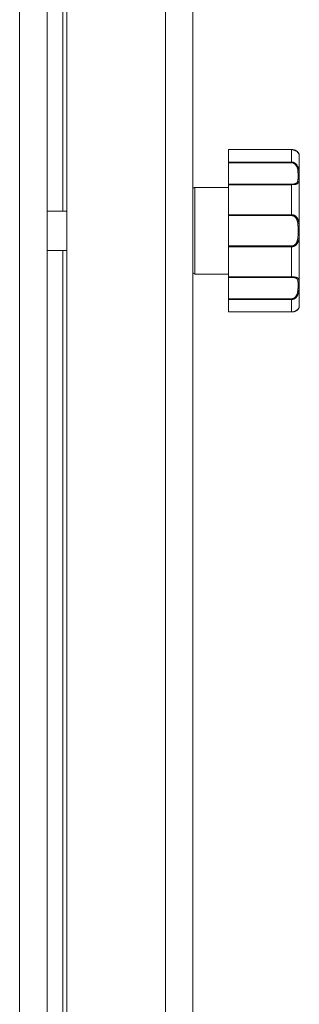
# Model space of a CAD drawing. Units: millimetres. Extents: x 0 to 17465, y -6 to 11880.
# Drawn here: x 7648 to 7719, y 8658 to 8908 of the extents above; entities that cross this region are included whole.
import ezdxf

# ---------------------------------------------------------------- set-up
doc = ezdxf.new("R2010")
doc.units = ezdxf.units.MM
doc.linetypes.add('K5LT_THIN', pattern=[0])
doc.layers.add('R', color=1, linetype='Continuous', true_color=0xff0000)
doc.layers.add('WELDING', color=7, linetype='Continuous', true_color=0xffffff)

msp = doc.modelspace()

# ---------------------------------------------------------------- linework, layer by layer
at = {"layer": 'R', "color": 7, "linetype": 'K5LT_THIN', "lineweight": 18}
for p, q in [((7647.89, 8412.07), (7647.89, 9641.07)), ((7659.89, 8412.42), (7659.89, 9640.71)), ((7684.89, 8412.42), (7684.89, 9640.71)), ((7654.89, 9636.09), (7654.89, 8417.04)), ((7691.89, 9636.07), (7691.89, 8417.07)), ((7658.89, 8859.07), (7658.89, 9194.07)), ((7700.89, 8874.68), (7716.89, 8874.68)), ((7700.89, 8874.67), (7700.89, 8874.68)), ((7700.89, 8874.67), (7700.89, 8871.51)), ((7700.89, 8874.67), (7716.89, 8874.67)), ((7716.89, 8874.67), (7716.89, 8874.68)), ((7716.89, 8874.67), (7716.89, 8871.51)), ((7718.89, 8873.07), (7718.89, 8835.07)), ((7700.89, 8871.33), (7700.89, 8871.51)), ((7700.89, 8871.51), (7716.89, 8871.51)), ((7700.89, 8865.88), (7700.89, 8871.33)), ((7700.89, 8871.33), (7716.89, 8871.33)), ((7716.89, 8871.51), (7716.89, 8871.33)), ((7691.89, 8864.57), (7691.89, 8843.57)), ((7692.39, 8865.07), (7700.89, 8865.07)), ((7692.39, 8865.07), (7692.39, 8843.07)), ((7700.89, 8865.76), (7700.89, 8865.88)), ((7700.89, 8865.88), (7716.89, 8865.88)), ((7700.89, 8865.76), (7700.89, 8858.13)), ((7700.89, 8865.76), (7716.89, 8865.76)), ((7716.89, 8865.76), (7716.89, 8865.88)), ((7716.89, 8865.76), (7716.89, 8858.13)), ((7654.89, 8859.07), (7659.89, 8859.07)), ((7700.89, 8858.13), (7716.89, 8858.13)), ((7700.89, 8857.92), (7700.89, 8858.13)), ((7700.89, 8850.21), (7700.89, 8857.92)), ((7700.89, 8857.92), (7716.89, 8857.92)), ((7716.89, 8858.13), (7716.89, 8857.92)), ((7700.89, 8850.21), (7716.89, 8850.21)), ((7700.89, 8850), (7700.89, 8850.21)), ((7700.89, 8850), (7700.89, 8842.37)), ((7700.89, 8850), (7716.89, 8850)), ((7716.89, 8850), (7716.89, 8850.21)), ((7716.89, 8850), (7716.89, 8842.37)), ((7654.89, 8849.07), (7659.89, 8849.07)), ((7658.89, 8514.07), (7658.89, 8849.07)), ((7692.39, 8843.07), (7700.89, 8843.07)), ((7700.89, 8842.37), (7716.89, 8842.37)), ((7700.89, 8842.25), (7700.89, 8842.37)), ((7700.89, 8836.8), (7700.89, 8842.25)), ((7700.89, 8842.25), (7716.89, 8842.25)), ((7716.89, 8842.37), (7716.89, 8842.25)), ((7700.89, 8836.8), (7716.89, 8836.8)), ((7700.89, 8836.62), (7700.89, 8836.8)), ((7700.89, 8836.62), (7700.89, 8833.46)), ((7700.89, 8836.62), (7716.89, 8836.62)), ((7716.89, 8836.62), (7716.89, 8836.8)), ((7716.89, 8836.62), (7716.89, 8833.46)), ((7700.89, 8833.46), (7716.89, 8833.46)), ((7700.89, 8833.46), (7716.89, 8833.46)), ((7700.89, 8833.46), (7700.89, 8833.46)), ((7716.89, 8833.46), (7716.89, 8833.46))]:
    msp.add_line(p, q, dxfattribs=at)
for centre, radius, start, end in [((7718.58, 8873.27), 0.3, 6.7556, 13.694), ((7716.89, 8873.07), 2, 0, 6.7563), ((7692.39, 8864.57), 0.5, 90, 180), ((7692.39, 8843.57), 0.5, 180, 270), ((7716.89, 8835.07), 2, 353.2437, 0), ((7718.58, 8834.87), 0.3, 350.1027, 353.2437)]:
    msp.add_arc(centre, radius, start, end, dxfattribs=at)
at = {"layer": 'WELDING', "color": 7, "linetype": 'K5LT_THIN', "lineweight": 18}
for p, q in [((7716.89, 8874.68), (7718.31, 8874.21)), ((7718.31, 8874.21), (7718.81, 8873.57)), ((7718.81, 8873.57), (7718.88, 8873.32)), ((7718.88, 8873.33), (7718.87, 8873.34)), ((7718.88, 8873.32), (7718.88, 8873.33)), ((7718.88, 8873.32), (7718.88, 8873.32)), ((7718.88, 8873.32), (7718.88, 8873.32)), ((7718.88, 8873.32), (7718.88, 8873.32)), ((7718.88, 8873.32), (7718.88, 8873.32)), ((7718.88, 8873.32), (7718.88, 8873.32)), ((7718.88, 8873.32), (7718.88, 8873.32)), ((7718.88, 8873.32), (7718.88, 8873.32)), ((7718.88, 8873.32), (7718.88, 8873.32)), ((7718.88, 8873.32), (7718.88, 8873.31)), ((7718.88, 8873.31), (7718.88, 8873.31)), ((7718.88, 8873.31), (7718.88, 8873.31)), ((7718.88, 8873.31), (7718.88, 8873.31)), ((7718.88, 8873.31), (7718.88, 8873.31)), ((7718.88, 8873.31), (7718.88, 8873.31)), ((7718.88, 8873.31), (7718.88, 8873.31)), ((7718.88, 8873.31), (7718.88, 8873.31)), ((7718.88, 8873.31), (7718.88, 8873.31)), ((7718.88, 8873.31), (7718.88, 8873.31)), ((7718.88, 8873.31), (7718.88, 8873.3)), ((7718.88, 8873.3), (7718.88, 8873.3)), ((7718.88, 8834.82), (7718.88, 8834.82))]:
    msp.add_line(p, q, dxfattribs=at)
for points, knots in [([(7718.88, 8873.32), (7718.88, 8873.32), (7718.88, 8873.32), (7718.88, 8873.32), (7718.88, 8873.32), (7718.88, 8873.32), (7718.88, 8873.32), (7718.88, 8873.32), (7718.88, 8873.32), (7718.88, 8873.33), (7718.88, 8873.33), (7718.87, 8873.33), (7718.87, 8873.34), (7718.87, 8873.35), (7718.87, 8873.35), (7718.87, 8873.37), (7718.87, 8873.38), (7718.86, 8873.41), (7718.86, 8873.42), (7718.85, 8873.45), (7718.84, 8873.47), (7718.83, 8873.5), (7718.83, 8873.52), (7718.81, 8873.57), (7718.79, 8873.6), (7718.76, 8873.68), (7718.73, 8873.73), (7718.67, 8873.83), (7718.63, 8873.88), (7718.55, 8873.99), (7718.5, 8874.04), (7718.4, 8874.14), (7718.34, 8874.19), (7718.22, 8874.28), (7718.16, 8874.32), (7718.02, 8874.4), (7717.95, 8874.44), (7717.81, 8874.5), (7717.74, 8874.53), (7717.6, 8874.57), (7717.54, 8874.59), (7717.41, 8874.62), (7717.35, 8874.63), (7717.22, 8874.66), (7717.15, 8874.66), (7717.02, 8874.67), (7716.96, 8874.68), (7716.9, 8874.68), (7716.89, 8874.68), (7716.89, 8874.68), (7716.89, 8874.68), (7716.89, 8874.68)], [0, 0, 0, 0, 0.424699, 0.424699, 0.464488, 0.464488, 0.901167, 0.901167, 1.379645, 1.379645, 1.861076, 1.861076, 2.542511, 2.542511, 3.228764, 3.228764, 4.336254, 4.336254, 5.443651, 5.443651, 6.46043, 6.46043, 7.403624, 7.403624, 9.007277, 9.007277, 11.038234, 11.038234, 12.890974, 12.890974, 14.658419, 14.658419, 16.257242, 16.257242, 17.733279, 17.733279, 19.07539, 19.07539, 20.254939, 20.254939, 21.284514, 21.284514, 22.196199, 22.196199, 23.133869, 23.133869, 23.985851, 23.985851, 23.999952, 23.999952, 24, 24, 24, 24]), ([(7718.88, 8873.3), (7718.88, 8873.3), (7718.88, 8873.31), (7718.87, 8873.34), (7718.86, 8873.38), (7718.85, 8873.44), (7718.83, 8873.51), (7718.8, 8873.59), (7718.76, 8873.67), (7718.72, 8873.75), (7718.67, 8873.83), (7718.61, 8873.9), (7718.55, 8873.99), (7718.46, 8874.08), (7718.34, 8874.18), (7718.22, 8874.28), (7718.08, 8874.36), (7717.94, 8874.44), (7717.78, 8874.51), (7717.62, 8874.56), (7717.45, 8874.61), (7717.27, 8874.64), (7717.08, 8874.66), (7716.96, 8874.67), (7716.89, 8874.67)], [0, 0, 0, 0, 1.876767, 3.531738, 4.960457, 6.448629, 7.904216, 9.312935, 10.55314, 11.679473, 12.65463, 13.534104, 14.51818, 15.651686, 16.794257, 17.881717, 18.829011, 19.792423, 20.675003, 21.568569, 22.44464, 23.279792, 24.118097, 25, 25, 25, 25]), ([(7716.89, 8871.51), (7716.98, 8871.51), (7717.13, 8871.5), (7717.34, 8871.45), (7717.53, 8871.37), (7717.7, 8871.28), (7717.87, 8871.16), (7718.03, 8871.02), (7718.18, 8870.85), (7718.31, 8870.66), (7718.43, 8870.46), (7718.53, 8870.24), (7718.62, 8870.02), (7718.68, 8869.8), (7718.74, 8869.55), (7718.79, 8869.3), (7718.82, 8869.02), (7718.85, 8868.74), (7718.86, 8868.47), (7718.87, 8868.22), (7718.88, 8867.99), (7718.88, 8867.8), (7718.88, 8867.61), (7718.88, 8867.41), (7718.87, 8867.21), (7718.87, 8867.01), (7718.85, 8866.82), (7718.82, 8866.64), (7718.79, 8866.48), (7718.73, 8866.35), (7718.67, 8866.24), (7718.6, 8866.15), (7718.52, 8866.07), (7718.43, 8866.02), (7718.34, 8865.96), (7718.22, 8865.92), (7718.08, 8865.87), (7717.92, 8865.84), (7717.74, 8865.81), (7717.57, 8865.79), (7717.37, 8865.77), (7717.15, 8865.76), (7716.98, 8865.76), (7716.89, 8865.76)], [0, 0, 0, 0, 0.984176, 1.844918, 2.587073, 3.387091, 4.227537, 5.137619, 6.01895, 7.02141, 7.983693, 9.047459, 10.022647, 11.109248, 12.177487, 13.397972, 14.697249, 16.140938, 17.577507, 18.930778, 20.13024, 21.231002, 22.348396, 23.531104, 24.851278, 26.263616, 27.751219, 29.22243, 30.634875, 31.937685, 33.152066, 34.197891, 35.143895, 35.971804, 36.771812, 37.673766, 38.597963, 39.53942, 40.386746, 41.215199, 42.028953, 42.907979, 44, 44, 44, 44]), ([(7716.89, 8871.33), (7716.96, 8871.33), (7717.1, 8871.32), (7717.28, 8871.27), (7717.45, 8871.21), (7717.6, 8871.12), (7717.75, 8871.01), (7717.88, 8870.88), (7718.01, 8870.73), (7718.12, 8870.55), (7718.23, 8870.36), (7718.31, 8870.15), (7718.39, 8869.92), (7718.45, 8869.68), (7718.5, 8869.42), (7718.53, 8869.15), (7718.55, 8868.88), (7718.57, 8868.6), (7718.58, 8868.33), (7718.58, 8868.06), (7718.58, 8867.81), (7718.58, 8867.57), (7718.58, 8867.34), (7718.56, 8867.13), (7718.55, 8866.94), (7718.52, 8866.76), (7718.49, 8866.62), (7718.45, 8866.52), (7718.41, 8866.42), (7718.35, 8866.34), (7718.29, 8866.26), (7718.22, 8866.19), (7718.14, 8866.13), (7718.04, 8866.08), (7717.92, 8866.02), (7717.78, 8865.98), (7717.64, 8865.95), (7717.51, 8865.93), (7717.39, 8865.91), (7717.29, 8865.9), (7717.19, 8865.89), (7717.09, 8865.89), (7716.99, 8865.88), (7716.93, 8865.88), (7716.89, 8865.88)], [0, 0, 0, 0, 1.019415, 1.941977, 2.743211, 3.59541, 4.48141, 5.398856, 6.355067, 7.358919, 8.444689, 9.571067, 10.790942, 12.090829, 13.465272, 14.904587, 16.43425, 17.986095, 19.615301, 21.192727, 22.812881, 24.349831, 25.959431, 27.528726, 29.103353, 30.594861, 31.882543, 32.932794, 33.799456, 34.7595, 35.700593, 36.63198, 37.447519, 38.39865, 39.340711, 40.338696, 41.193535, 41.980304, 42.601937, 43.103224, 43.546664, 44.024051, 44.513064, 45, 45, 45, 45]), ([(7716.89, 8858.13), (7716.97, 8858.13), (7717.12, 8858.12), (7717.32, 8858.08), (7717.5, 8858.03), (7717.67, 8857.95), (7717.84, 8857.86), (7718, 8857.74), (7718.14, 8857.6), (7718.28, 8857.44), (7718.4, 8857.26), (7718.51, 8857.06), (7718.6, 8856.83), (7718.67, 8856.6), (7718.73, 8856.35), (7718.78, 8856.09), (7718.82, 8855.79), (7718.85, 8855.48), (7718.86, 8855.15), (7718.87, 8854.83), (7718.88, 8854.52), (7718.88, 8854.22), (7718.88, 8853.93), (7718.88, 8853.65), (7718.87, 8853.38), (7718.87, 8853.12), (7718.86, 8852.86), (7718.84, 8852.58), (7718.81, 8852.3), (7718.78, 8852.03), (7718.73, 8851.78), (7718.68, 8851.56), (7718.62, 8851.35), (7718.55, 8851.16), (7718.46, 8850.98), (7718.36, 8850.81), (7718.24, 8850.64), (7718.1, 8850.49), (7717.96, 8850.36), (7717.8, 8850.25), (7717.63, 8850.16), (7717.45, 8850.09), (7717.27, 8850.04), (7717.08, 8850.01), (7716.96, 8850), (7716.89, 8850)], [0, 0, 0, 0, 0.990925, 1.856742, 2.605822, 3.410941, 4.257822, 5.160418, 6.052904, 7.05498, 8.048546, 9.200521, 10.278597, 11.475932, 12.598254, 13.882637, 15.221291, 16.688868, 18.162655, 19.620118, 20.99936, 22.327235, 23.626502, 24.882212, 26.065497, 27.189713, 28.353237, 29.642491, 30.962916, 32.263846, 33.372868, 34.466497, 35.444969, 36.396119, 37.342935, 38.251909, 39.258748, 40.169861, 41.09661, 41.939992, 42.781926, 43.615608, 44.411069, 45.196296, 46, 46, 46, 46]), ([(7716.89, 8857.92), (7716.96, 8857.92), (7717.07, 8857.91), (7717.22, 8857.88), (7717.34, 8857.85), (7717.46, 8857.8), (7717.57, 8857.75), (7717.69, 8857.67), (7717.82, 8857.57), (7717.95, 8857.44), (7718.06, 8857.29), (7718.17, 8857.11), (7718.26, 8856.93), (7718.34, 8856.72), (7718.4, 8856.51), (7718.45, 8856.28), (7718.49, 8856.03), (7718.53, 8855.74), (7718.55, 8855.44), (7718.57, 8855.11), (7718.58, 8854.78), (7718.58, 8854.45), (7718.58, 8854.11), (7718.58, 8853.78), (7718.58, 8853.45), (7718.57, 8853.12), (7718.56, 8852.8), (7718.54, 8852.49), (7718.51, 8852.21), (7718.47, 8851.97), (7718.43, 8851.76), (7718.39, 8851.57), (7718.34, 8851.4), (7718.28, 8851.24), (7718.2, 8851.08), (7718.11, 8850.91), (7718, 8850.76), (7717.88, 8850.62), (7717.75, 8850.51), (7717.62, 8850.41), (7717.49, 8850.35), (7717.39, 8850.3), (7717.31, 8850.28), (7717.24, 8850.26), (7717.18, 8850.24), (7717.06, 8850.22), (7716.96, 8850.21), (7716.89, 8850.21)], [0, 0, 0, 0, 0.953642, 1.744657, 2.373046, 2.966641, 3.629375, 4.373397, 5.270915, 6.206642, 7.306926, 8.368633, 9.554751, 10.628823, 11.824107, 12.99995, 14.330981, 15.755702, 17.329172, 18.906577, 20.565108, 22.155969, 23.796767, 25.370448, 26.993776, 28.595478, 30.207255, 31.739758, 33.186612, 34.391771, 35.467458, 36.475409, 37.405228, 38.270401, 39.241467, 40.248174, 41.35625, 42.276258, 43.232927, 44.095438, 44.853154, 45.433366, 45.844486, 46.184614, 46.52399, 46.909238, 48, 48, 48, 48]), ([(7716.89, 8842.37), (7716.98, 8842.37), (7717.13, 8842.37), (7717.34, 8842.36), (7717.53, 8842.35), (7717.7, 8842.33), (7717.87, 8842.31), (7718.03, 8842.27), (7718.18, 8842.23), (7718.31, 8842.18), (7718.43, 8842.12), (7718.53, 8842.05), (7718.62, 8841.97), (7718.68, 8841.88), (7718.74, 8841.77), (7718.79, 8841.65), (7718.82, 8841.5), (7718.85, 8841.33), (7718.86, 8841.14), (7718.87, 8840.96), (7718.88, 8840.77), (7718.88, 8840.59), (7718.88, 8840.41), (7718.88, 8840.2), (7718.87, 8839.96), (7718.87, 8839.7), (7718.85, 8839.42), (7718.82, 8839.12), (7718.79, 8838.83), (7718.73, 8838.55), (7718.67, 8838.3), (7718.6, 8838.07), (7718.52, 8837.86), (7718.43, 8837.68), (7718.34, 8837.51), (7718.22, 8837.34), (7718.08, 8837.16), (7717.92, 8837.01), (7717.74, 8836.88), (7717.57, 8836.78), (7717.37, 8836.7), (7717.19, 8836.65), (7717.02, 8836.63), (7716.93, 8836.62), (7716.89, 8836.62)], [0, 0, 0, 0, 1.006544, 1.886848, 2.64587, 3.46407, 4.323617, 5.254383, 6.155744, 7.180988, 8.165141, 9.253083, 10.250435, 11.361731, 12.454248, 13.702471, 15.031277, 16.507777, 17.976996, 19.361023, 20.587746, 21.713525, 22.856314, 24.065902, 25.41608, 26.860516, 28.381928, 29.886576, 31.331122, 32.663542, 33.905522, 34.975116, 35.94262, 36.789345, 37.607535, 38.529987, 39.475189, 40.438043, 41.304627, 42.151908, 42.984157, 43.883161, 44.54148, 45, 45, 45, 45]), ([(7716.89, 8842.25), (7716.96, 8842.25), (7717.1, 8842.25), (7717.28, 8842.23), (7717.45, 8842.22), (7717.6, 8842.19), (7717.75, 8842.16), (7717.88, 8842.12), (7718.01, 8842.07), (7718.12, 8842.01), (7718.23, 8841.94), (7718.31, 8841.85), (7718.39, 8841.74), (7718.45, 8841.62), (7718.5, 8841.48), (7718.53, 8841.32), (7718.55, 8841.14), (7718.57, 8840.93), (7718.58, 8840.71), (7718.58, 8840.48), (7718.58, 8840.24), (7718.58, 8839.98), (7718.58, 8839.72), (7718.56, 8839.44), (7718.55, 8839.16), (7718.52, 8838.9), (7718.49, 8838.66), (7718.45, 8838.46), (7718.41, 8838.28), (7718.35, 8838.1), (7718.29, 8837.93), (7718.22, 8837.76), (7718.14, 8837.6), (7718.04, 8837.45), (7717.92, 8837.29), (7717.78, 8837.15), (7717.64, 8837.04), (7717.51, 8836.96), (7717.39, 8836.9), (7717.29, 8836.86), (7717.19, 8836.83), (7717.09, 8836.82), (7716.99, 8836.8), (7716.93, 8836.8), (7716.89, 8836.8)], [0, 0, 0, 0, 1.019415, 1.941977, 2.743211, 3.59541, 4.48141, 5.398856, 6.355067, 7.358919, 8.444689, 9.571067, 10.790942, 12.090829, 13.465272, 14.904587, 16.43425, 17.986095, 19.615301, 21.192727, 22.812881, 24.349831, 25.959431, 27.528726, 29.103353, 30.594861, 31.882543, 32.932794, 33.799456, 34.7595, 35.700593, 36.63198, 37.447519, 38.39865, 39.340711, 40.338696, 41.193535, 41.980304, 42.601937, 43.103224, 43.546664, 44.024051, 44.513064, 45, 45, 45, 45]), ([(7718.88, 8834.83), (7718.88, 8834.83), (7718.88, 8834.83), (7718.88, 8834.83), (7718.88, 8834.82), (7718.88, 8834.82), (7718.88, 8834.82), (7718.88, 8834.82), (7718.88, 8834.82), (7718.88, 8834.82), (7718.88, 8834.82), (7718.88, 8834.82), (7718.88, 8834.82), (7718.88, 8834.82), (7718.88, 8834.82), (7718.88, 8834.82), (7718.88, 8834.82), (7718.88, 8834.82), (7718.88, 8834.82), (7718.88, 8834.82), (7718.88, 8834.82), (7718.88, 8834.82), (7718.88, 8834.82), (7718.88, 8834.82), (7718.88, 8834.82), (7718.88, 8834.82), (7718.88, 8834.82), (7718.88, 8834.82), (7718.88, 8834.82), (7718.88, 8834.82), (7718.88, 8834.82), (7718.88, 8834.82), (7718.88, 8834.82), (7718.88, 8834.82), (7718.88, 8834.82), (7718.88, 8834.82), (7718.88, 8834.82), (7718.88, 8834.81), (7718.88, 8834.81), (7718.88, 8834.81), (7718.88, 8834.81), (7718.88, 8834.81), (7718.88, 8834.8), (7718.87, 8834.79), (7718.87, 8834.79), (7718.87, 8834.78), (7718.87, 8834.77), (7718.86, 8834.75), (7718.86, 8834.74), (7718.86, 8834.71), (7718.85, 8834.71), (7718.85, 8834.68), (7718.84, 8834.67), (7718.83, 8834.63), (7718.83, 8834.61), (7718.8, 8834.55), (7718.79, 8834.52), (7718.74, 8834.43), (7718.72, 8834.38), (7718.65, 8834.27), (7718.61, 8834.22), (7718.53, 8834.12), (7718.48, 8834.07), (7718.37, 8833.97), (7718.31, 8833.92), (7718.18, 8833.83), (7718.12, 8833.79), (7717.98, 8833.71), (7717.91, 8833.68), (7717.77, 8833.62), (7717.69, 8833.59), (7717.56, 8833.55), (7717.51, 8833.53), (7717.38, 8833.5), (7717.3, 8833.49), (7717.17, 8833.47), (7717.1, 8833.47), (7716.99, 8833.46), (7716.94, 8833.46), (7716.89, 8833.46)], [0, 0, 0, 0, 0.013509, 0.013509, 0.09177, 0.09177, 0.111335, 0.111335, 0.116226, 0.116226, 0.121117, 0.121117, 0.126009, 0.126009, 0.1309, 0.1309, 0.134877, 0.134877, 0.135418, 0.135418, 0.140096, 0.140096, 0.150478, 0.150478, 0.151355, 0.151355, 0.158488, 0.158488, 0.195271, 0.195271, 0.268838, 0.268838, 0.415972, 0.415972, 0.710241, 0.710241, 1.298777, 1.298777, 2.144905, 2.144905, 2.993937, 2.993937, 4.150833, 4.150833, 5.314206, 5.314206, 7.26654, 7.26654, 9.219572, 9.219572, 10.247775, 10.247775, 12.143968, 12.143968, 14.23993, 14.23993, 17.692029, 17.692029, 21.414884, 21.414884, 24.816271, 24.816271, 28.106119, 28.106119, 31.081174, 31.081174, 33.839512, 33.839512, 36.305074, 36.305074, 38.487713, 38.487713, 40.147663, 40.147663, 42.074651, 42.074651, 43.821153, 43.821153, 45, 45, 45, 45]), ([(7718.88, 8834.83), (7718.88, 8834.83), (7718.88, 8834.82), (7718.87, 8834.8), (7718.87, 8834.75), (7718.85, 8834.7), (7718.83, 8834.63), (7718.8, 8834.54), (7718.76, 8834.45), (7718.7, 8834.36), (7718.65, 8834.27), (7718.59, 8834.2), (7718.52, 8834.12), (7718.44, 8834.04), (7718.36, 8833.96), (7718.26, 8833.89), (7718.15, 8833.81), (7718.02, 8833.74), (7717.88, 8833.67), (7717.72, 8833.6), (7717.55, 8833.55), (7717.37, 8833.51), (7717.2, 8833.48), (7717.04, 8833.47), (7716.94, 8833.46), (7716.89, 8833.46)], [0, 0, 0, 0, 1.837856, 3.532092, 5.016928, 6.589844, 8.158931, 9.706732, 11.167212, 12.49015, 13.628715, 14.583401, 15.496851, 16.397, 17.330046, 18.190871, 19.081602, 19.967102, 20.901051, 21.855235, 22.812693, 23.717682, 24.585673, 25.338701, 26, 26, 26, 26]), ([(7716.89, 8833.46), (7716.96, 8833.46), (7717.02, 8833.46), (7717.14, 8833.47), (7717.2, 8833.48), (7717.33, 8833.5), (7717.39, 8833.51), (7717.48, 8833.53), (7717.5, 8833.53), (7717.56, 8833.55), (7717.59, 8833.56), (7717.63, 8833.57), (7717.64, 8833.57), (7717.66, 8833.58), (7717.67, 8833.58), (7717.68, 8833.59), (7717.69, 8833.59), (7717.71, 8833.6), (7717.72, 8833.6), (7717.74, 8833.61), (7717.76, 8833.61), (7717.81, 8833.63), (7717.84, 8833.65), (7717.93, 8833.69), (7717.99, 8833.71), (7718.11, 8833.78), (7718.16, 8833.82), (7718.28, 8833.9), (7718.33, 8833.94), (7718.44, 8834.03), (7718.48, 8834.08), (7718.57, 8834.17), (7718.61, 8834.22), (7718.68, 8834.32), (7718.71, 8834.37), (7718.76, 8834.46), (7718.78, 8834.5), (7718.81, 8834.58), (7718.83, 8834.62), (7718.85, 8834.67), (7718.85, 8834.7), (7718.86, 8834.72), (7718.86, 8834.72), (7718.86, 8834.74), (7718.86, 8834.75), (7718.87, 8834.77), (7718.87, 8834.78), (7718.87, 8834.79), (7718.87, 8834.8), (7718.88, 8834.81), (7718.88, 8834.81), (7718.88, 8834.81), (7718.88, 8834.81), (7718.88, 8834.82), (7718.88, 8834.82), (7718.88, 8834.82), (7718.88, 8834.82), (7718.88, 8834.82)], [0, 0, 0, 0, 1.216719, 1.216719, 2.436834, 2.436834, 3.74572, 3.74572, 4.212667, 4.212667, 4.974421, 4.974421, 5.16486, 5.16486, 5.355298, 5.355298, 5.543309, 5.543309, 5.738607, 5.738607, 6.126288, 6.126288, 6.900192, 6.900192, 8.445085, 8.445085, 10.277669, 10.277669, 12.30996, 12.30996, 14.532125, 14.532125, 16.947187, 16.947187, 19.478781, 19.478781, 22.18486, 22.18486, 24.872405, 24.872405, 26.838367, 26.838367, 27.255577, 27.255577, 28.596429, 28.596429, 30.336158, 30.336158, 31.276199, 31.276199, 32.210374, 32.210374, 33.143436, 33.143436, 33.783511, 33.783511, 34, 34, 34, 34])]:
    msp.add_open_spline(points, degree=3, knots=knots, dxfattribs=at)

doc.saveas('drawing.dxf')
